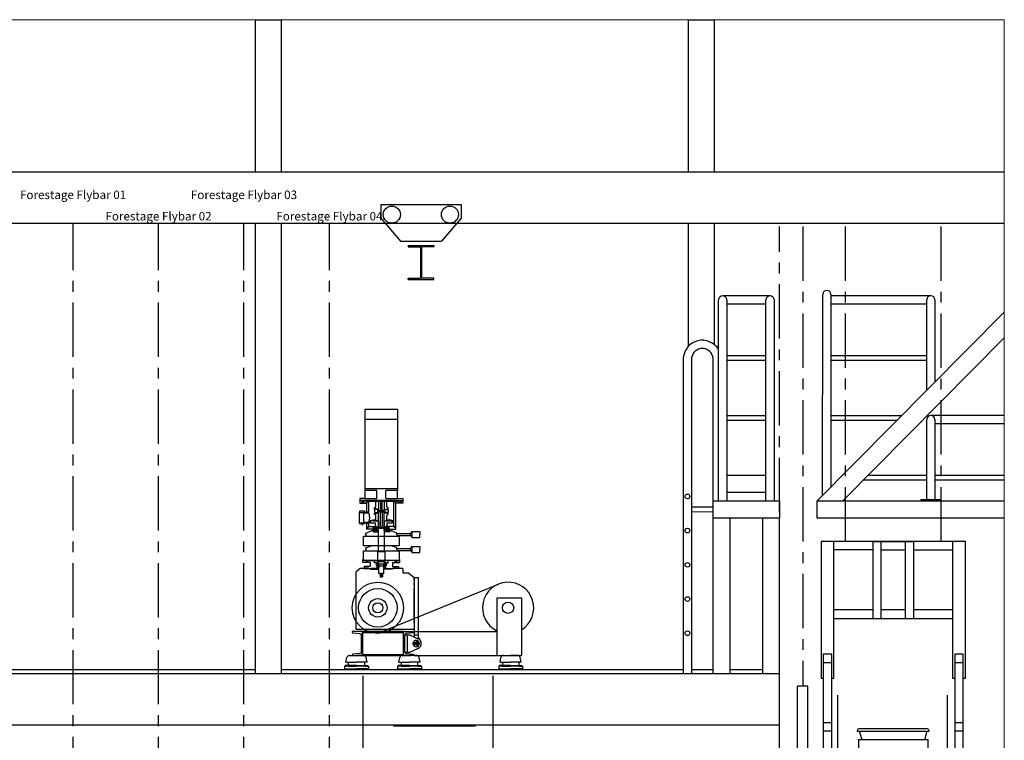
# Model space of a CAD drawing. Units: millimetres. Extents: x 198 to 7874, y 24 to 4710.
# Drawn here: x 3316 to 3893, y 3283 to 3705 of the extents above; entities that cross this region are included whole.
import ezdxf
from ezdxf.enums import TextEntityAlignment as Align

# ---------------------------------------------------------------- set-up
doc = ezdxf.new("R2010")
doc.units = ezdxf.units.MM
doc.linetypes.add('CENTER', pattern=[50.8, 31.75, -6.35, 6.35, -6.35])
for name, color, linetype in [('GrandTheatre_Adjustable Steel Beams', 6, 'Continuous'), ('GrandTheatre_Fly Bar Wire Rope', 4, 'CENTER'), ('GrandTheatre_Fly Bars', 30, 'Continuous'), ('GrandTheatre_Front of House Grid and Catwalk', 7, 'Continuous'), ('GrandTheatre_Front of House Speaker C', 4, 'Continuous'), ('GrandTheatre_Lighting Bridge', 6, 'Continuous'), ('GrandTheatre_Teaser (Hard Structure)', 1, 'Continuous')]:
    doc.layers.add(name, color=color, linetype=linetype)
doc.layers.add('GrandTheatre_Building Structure', color=252, linetype='Continuous', lineweight=5)
doc.styles.get("Standard").update_dxf_attribs({"font": 'arial.ttf'})

# ---------------------------------------------------------------- blocks, each defined once
blk = doc.blocks.new('GT大劇院側剖建築底圖')
at = {"layer": 'GrandTheatre_Building Structure'}
for p, q in [((0, 1880), (-3219.9, 1880)), ((0, 1300), (0, 1880))]:
    blk.add_line(p, q, dxfattribs=at)
blk = doc.blocks.new('GT大劇院_前區工作廊道')
at = {"layer": 'GrandTheatre_Front of House Grid and Catwalk'}
for p, q in [((-438.3, 1791, 0), (-438.3, 1880, 0)), ((-438.3, 1880), (-423.3, 1880)), ((-423.3, 1880, 0), (-423.3, 1791, 0)), ((-184.87, 1791, 0), (-184.87, 1880, 0)), ((-184.87, 1880), (-169.87, 1880)), ((-169.87, 1880, 0), (-169.87, 1791, 0)), ((-903.23, 1791, 0), (0, 1791, 0)), ((-903.23, 1761, 0), (0, 1761, 0)), ((-438.3, 1497.5, 0), (-438.3, 1761, 0)), ((-423.3, 1761, 0), (-423.3, 1497.5, 0)), ((-184.87, 1688.99, 0), (-184.87, 1761, 0)), ((-169.87, 1761, 0), (-169.87, 1690.13, 0)), ((-137.11, 1718.5), (-164.84, 1718.5)), ((-106.46, 1601.56), (-106.28, 1719.27)), ((-101.45, 1719.27), (-101.63, 1606.43)), ((-43, 1718.5, 0), (-101.45, 1718.5, 0)), ((-167.26, 1598.5), (-167.26, 1716.09)), ((-162.43, 1716.09), (-162.43, 1598.5)), ((-139.53, 1713.67), (-162.43, 1713.67)), ((-139.53, 1598.5), (-139.53, 1716.09)), ((-134.7, 1716.09), (-134.7, 1598.5)), ((-45.41, 1713.67, 0), (-101.46, 1713.67, 0)), ((-45.41, 1663.11, 0), (-45.41, 1716.09, 0)), ((-40.58, 1716.09, 0), (-40.58, 1667.98, 0)), ((-109.5, 1598.5), (0, 1708.89)), ((0, 1693.88), (-94.5, 1598.5)), ((-162.43, 1683.5), (-139.53, 1683.5)), ((-101.51, 1683.5, 0), (-45.41, 1683.5, 0)), ((-187.87, 1682.22), (-187.87, 1497.5)), ((-183.04, 1682.22), (-183.04, 1497.5)), ((-170.46, 1497.5), (-170.46, 1682.22)), ((-162.43, 1680.78), (-139.53, 1680.78)), ((-101.51, 1680.78, 0), (-45.41, 1680.78, 0)), ((-162.43, 1648.5), (-139.53, 1648.5)), ((-101.56, 1648.5, 0), (-59.9, 1648.5)), ((0, 1648.5), (-43, 1648.5, 0)), ((-162.43, 1645.78), (-139.53, 1645.78)), ((-101.57, 1645.78, 0), (-62.6, 1645.78)), ((-45.41, 1599.3), (-45.41, 1646.09)), ((-40.58, 1646.09), (-40.58, 1599.3)), ((0, 1643.67, 0), (-40.58, 1643.67, 0)), ((-162.43, 1613.5), (-139.53, 1613.5)), ((-82.33, 1610.78), (-45.41, 1610.78)), ((-79.64, 1613.5), (-45.41, 1613.5)), ((-40.58, 1613.5), (0, 1613.5)), ((-40.58, 1610.78), (0, 1610.78)), ((-139.53, 1603.5), (-162.43, 1603.5)), ((-170.46, 1598.5), (-131.5, 1598.5)), ((-131.5, 1598.5), (-131.5, 1588.5)), ((-109.5, 1588.5), (-109.5, 1598.5)), ((-109.5, 1598.5), (0, 1598.5)), ((-48.61, 1598.5), (-48.61, 1599.3)), ((-48.61, 1599.3), (-37.38, 1599.3)), ((-37.38, 1599.3), (-37.38, 1598.5)), ((-183.04, 1595), (-170.46, 1595)), ((-170.46, 1592), (-183.04, 1592.06)), ((-131.5, 1588.5), (-170.46, 1588.5)), ((-160.46, 1497.5), (-160.46, 1588.5)), ((-141.5, 1588.5), (-141.5, 1497.5)), ((-131.5, 1467.5, 0), (-131.5, 1588.5)), ((0, 1588.5), (-109.5, 1588.5)), ((-676.73, 1500, 0), (-438.3, 1500, 0)), ((-423.3, 1500, 0), (-187.87, 1500, 0)), ((-183.04, 1500, 0), (-170.46, 1500, 0)), ((-160.46, 1500, 0), (-141.5, 1500, 0)), ((-900.73, 1497.5, 0), (-131.5, 1497.5)), ((-900.73, 1467.5, 0), (-131.5, 1467.5)), ((-357.41, 1467), (-309.41, 1467))]:
    blk.add_line(p, q, dxfattribs=at)
for centre in [(-185.46, 1601.14), (-185.46, 1581.14), (-185.46, 1561.14), (-185.46, 1541.14), (-185.46, 1521.14)]:
    blk.add_circle(centre, 1.36, dxfattribs=at)
for centre, radius, start, end in [((-164.84, 1716.09), 2.41, 0, 180), ((-137.11, 1716.09), 2.41, 0, 180), ((-103.86, 1719.27), 2.41, 0, 180), ((-43, 1716.09, 0), 2.42, 0, 180), ((-176.75, 1681.34), 11.16, 31.69724, 175.51464), ((-176.75, 1681.34), 6.35, 7.89413, 172.10587), ((-43, 1646.09), 2.41, 0, 180)]:
    blk.add_arc(centre, radius, start, end, dxfattribs=at)
blk = doc.blocks.new('GT大劇院_鏡框片1')
at = {"layer": 'GrandTheatre_Fly Bar Wire Rope'}
blk.add_line((-118, 1759, 0), (-118, 1490.25), dxfattribs=at)
at = {"layer": 'GrandTheatre_Teaser (Hard Structure)'}
for p, q in [((-115, 1490.25), (-121, 1490.25)), ((-121, 1410.25), (-121, 1490.25)), ((-115, 1410.25), (-115, 1490.25))]:
    blk.add_line(p, q, dxfattribs=at)
blk = doc.blocks.new('GT大劇院_燈橋(側剖)')
at = {"layer": 'GrandTheatre_Fly Bar Wire Rope'}
for p, q in [((-93, 1574.81), (-93, 1759)), ((-37, 1574.81), (-37, 1759))]:
    blk.add_line(p, q, dxfattribs=at)
at = {"layer": 'GrandTheatre_Lighting Bridge'}
for p, q in [((-99.75, 1574.81), (-107.25, 1574.81)), ((-107.25, 1574.81), (-107.25, 1494.83)), ((-99.75, 1494.83), (-99.75, 1574.81)), ((-30.25, 1574.81), (-99.75, 1574.81)), ((-76.98, 1574.81), (-76.98, 1529.81)), ((-76.98, 1574.81), (-53.02, 1574.81)), ((-71.98, 1529.81), (-71.98, 1574.81)), ((-58.02, 1574.81), (-58.02, 1529.81)), ((-53.02, 1529.81), (-53.02, 1574.81)), ((-22.75, 1574.81), (-30.25, 1574.81)), ((-30.25, 1574.81), (-30.25, 1494.83)), ((-22.75, 1494.83), (-22.75, 1574.81)), ((-76.98, 1569.81), (-99.75, 1569.81)), ((-71.98, 1569.81), (-58.02, 1569.81)), ((-53.02, 1569.81), (-30.25, 1569.81)), ((-76.98, 1534.81), (-99.75, 1534.81)), ((-58.02, 1534.81), (-71.98, 1534.81)), ((-30.25, 1534.81), (-53.02, 1534.81)), ((-99.75, 1529.81), (-30.25, 1529.81)), ((-101, 1508.79), (-106, 1508.79)), ((-106, 1508.79), (-106, 1065.99)), ((-101, 1426.31), (-101, 1508.79)), ((-24, 1508.79), (-29, 1508.79)), ((-29, 1508.79), (-29, 1426.31)), ((-24, 1089.81), (-24, 1508.79)), ((-101, 1503.79), (-106, 1503.79)), ((-24, 1503.79), (-29, 1503.79)), ((-107.25, 1494.83), (-106, 1494.83)), ((-101, 1494.83), (-99.75, 1494.83)), ((-30.25, 1494.83), (-29, 1494.83)), ((-24, 1494.83), (-22.75, 1494.83)), ((-97.35, 1445.9), (-97.35, 1484.97)), ((-33.29, 1445.9), (-33.29, 1484.97)), ((-106, 1468.81), (-101, 1468.81)), ((-101, 1463.81), (-106, 1463.81)), ((-86.03, 1463.84), (-85.33, 1465.33)), ((-86.03, 1463.84), (-85.33, 1465.33)), ((-85.94, 1463.8), (-86.03, 1463.84)), ((-85.94, 1463.8), (-86.03, 1463.84)), ((-85.85, 1463.76), (-85.94, 1463.8)), ((-85.85, 1463.76), (-85.94, 1463.8)), ((-85.85, 1463.76), (-44.15, 1463.76)), ((-85.33, 1465.33), (-85.3, 1465.38)), ((-85.33, 1465.33), (-85.33, 1465.33)), ((-85.33, 1465.33), (-85.33, 1465.33)), ((-85.33, 1465.33), (-85.33, 1465.33)), ((-85.3, 1465.38), (-85.29, 1465.39)), ((-85.29, 1465.39), (-85.27, 1465.42)), ((-85.29, 1465.39), (-85.28, 1465.4)), ((-85.28, 1465.4), (-85.27, 1465.42)), ((-85.27, 1465.42), (-85.24, 1465.44)), ((-85.24, 1465.44), (-85.22, 1465.45)), ((-85.22, 1465.45), (-85.19, 1465.46)), ((-85.22, 1465.45), (-85.2, 1465.46)), ((-85.2, 1465.46), (-85.19, 1465.46)), ((-85.19, 1465.46), (-85.17, 1465.47)), ((-85.17, 1465.47), (-85.11, 1465.48)), ((-85.11, 1465.48), (-44.89, 1465.48)), ((-85.11, 1465.48), (-85.11, 1465.48)), ((-83.46, 1459.26), (-84.66, 1463.76)), ((-83.46, 1459.26), (-84.66, 1463.76)), ((-45.34, 1463.76), (-46.54, 1459.26)), ((-45.34, 1463.76), (-46.54, 1459.26)), ((-44.89, 1465.48), (-44.89, 1465.48)), ((-44.89, 1465.48), (-44.83, 1465.47)), ((-44.83, 1465.47), (-44.81, 1465.46)), ((-44.81, 1465.46), (-44.8, 1465.46)), ((-44.81, 1465.46), (-44.78, 1465.45)), ((-44.8, 1465.46), (-44.78, 1465.45)), ((-44.78, 1465.45), (-44.76, 1465.44)), ((-44.76, 1465.44), (-44.73, 1465.42)), ((-44.73, 1465.42), (-44.72, 1465.4)), ((-44.73, 1465.42), (-44.71, 1465.39)), ((-44.72, 1465.4), (-44.71, 1465.39)), ((-44.71, 1465.39), (-44.7, 1465.38)), ((-44.7, 1465.38), (-44.67, 1465.33)), ((-44.67, 1465.33), (-44.67, 1465.33)), ((-44.67, 1465.33), (-44.67, 1465.33)), ((-44.67, 1465.33), (-43.97, 1463.84)), ((-44.67, 1465.33), (-43.97, 1463.84)), ((-44.67, 1465.33), (-44.67, 1465.33)), ((-44.06, 1463.8), (-44.15, 1463.76)), ((-44.06, 1463.8), (-44.15, 1463.76)), ((-43.97, 1463.84), (-44.06, 1463.8)), ((-43.97, 1463.84), (-44.06, 1463.8)), ((-29, 1468.81), (-24, 1468.81)), ((-24, 1463.81), (-29, 1463.81)), ((-44.58, 1458.81), (-85.43, 1458.81)), ((-85.43, 1458.81), (-85.43, 1434.96)), ((-85.25, 1459.01), (-44.75, 1459.01)), ((-85.25, 1458.81), (-85.25, 1459.01)), ((-85.25, 1458.81), (-85.25, 1459.01)), ((-83.62, 1459.02), (-83.65, 1459.01)), ((-83.59, 1459.02), (-83.65, 1459.01)), ((-83.59, 1459.02), (-83.62, 1459.02)), ((-83.56, 1459.03), (-83.59, 1459.02)), ((-83.53, 1459.06), (-83.56, 1459.03)), ((-83.55, 1459.04), (-83.56, 1459.03)), ((-83.53, 1459.06), (-83.55, 1459.04)), ((-83.5, 1459.08), (-83.53, 1459.06)), ((-83.48, 1459.12), (-83.5, 1459.08)), ((-83.48, 1459.12), (-83.5, 1459.08)), ((-83.5, 1459.08), (-83.5, 1459.08)), ((-83.46, 1459.14), (-83.48, 1459.12)), ((-83.46, 1459.26), (-83.45, 1459.21)), ((-83.46, 1459.26), (-83.46, 1459.26)), ((-83.46, 1459.26), (-83.45, 1459.21)), ((-83.45, 1459.21), (-83.46, 1459.14)), ((-83.45, 1459.21), (-83.46, 1459.14)), ((-83.46, 1459.14), (-83.46, 1459.14)), ((-46.55, 1459.21), (-46.54, 1459.26)), ((-46.55, 1459.21), (-46.54, 1459.26)), ((-46.54, 1459.14), (-46.55, 1459.21)), ((-46.54, 1459.14), (-46.55, 1459.21)), ((-46.54, 1459.26), (-46.54, 1459.26)), ((-46.54, 1459.14), (-46.54, 1459.14)), ((-46.52, 1459.12), (-46.54, 1459.14)), ((-46.5, 1459.08), (-46.52, 1459.12)), ((-46.5, 1459.08), (-46.52, 1459.12)), ((-46.5, 1459.08), (-46.5, 1459.08)), ((-46.47, 1459.06), (-46.5, 1459.08)), ((-46.44, 1459.03), (-46.47, 1459.06)), ((-46.45, 1459.04), (-46.47, 1459.06)), ((-46.44, 1459.03), (-46.45, 1459.04)), ((-46.41, 1459.02), (-46.44, 1459.03)), ((-46.35, 1459.01), (-46.41, 1459.02)), ((-46.38, 1459.02), (-46.41, 1459.02)), ((-46.35, 1459.01), (-46.38, 1459.02)), ((-44.75, 1459.01), (-44.75, 1458.81)), ((-44.75, 1459.01), (-44.75, 1458.81)), ((-44.58, 1434.96), (-44.58, 1458.81))]:
    blk.add_line(p, q, dxfattribs=at)
blk = doc.blocks.new('GT大劇院_前區移動鋼梁(側剖)')
at = {"layer": 'GrandTheatre_Adjustable Steel Beams'}
for p, q in [((-6.5, 11), (40.5, 11)), ((-6.5, 11), (-6.5, 3)), ((40.5, 11), (40.5, 3)), ((-6.5, 3), (5, -10.5)), ((40.5, 3), (29, -10.5)), ((5, -10.5), (29, -10.5)), ((9.5, -13, 0), (24.5, -13, 0)), ((9.5, -13, 0), (9.5, -13.9, 0)), ((9.5, -13.9, 0), (16.7, -13.9, 0)), ((16.7, -13.9, 0), (16.7, -32.1, 0)), ((17.3, -13.9, 0), (17.3, -32.1, 0)), ((24.5, -13.9, 0), (17.3, -13.9, 0)), ((24.5, -13, 0), (24.5, -13.9, 0)), ((9.5, -33, 0), (9.5, -32.1, 0)), ((9.5, -32.1, 0), (16.7, -32.1, 0)), ((9.5, -33, 0), (24.5, -33, 0)), ((24.5, -32.1, 0), (17.3, -32.1, 0)), ((24.5, -33, 0), (24.5, -32.1, 0))]:
    blk.add_line(p, q, dxfattribs=at)
for centre in [(0, 5), (34, 5)]:
    blk.add_circle(centre, 5, dxfattribs=at)
blk = doc.blocks.new('*X28')
at = {"color": 0}
for p, q in [((432, 544.9), (430.5, 546.4)), ((432, 543.4), (430.5, 544.9)), ((431.3, 542.5), (430.5, 543.3))]:
    blk.add_line(p, q, dxfattribs=at)
blk = doc.blocks.new('GT大劇院_陣列 C(側剖)')
at = {"layer": 'GrandTheatre_Front of House Speaker C'}
for p, q in [((-40.82, 449.65), (-40.82, 497.35)), ((-40.82, 497.35), (-21.82, 497.35)), ((-21.82, 497.35), (-21.82, 449.65)), ((-40.82, 491.35), (-21.82, 491.35)), ((-40.82, 450.85), (-21.82, 450.85)), ((-33.92, 449.65), (-40.82, 449.65)), ((-40.81, 445.11), (-40.81, 449.61)), ((-33.9, 445.11), (-33.9, 449.61)), ((-21.82, 449.65), (-28.72, 449.65)), ((-28.71, 445.11), (-28.71, 449.61)), ((-21.81, 445.11), (-21.81, 449.61)), ((-43.81, 445.11), (-43.81, 443.81)), ((-40.81, 445.11), (-43.81, 445.11)), ((-43.81, 443.81), (-43.81, 442.21)), ((-40.31, 443.81), (-43.81, 443.81)), ((-42.66, 443.81), (-42.66, 442.21)), ((-41.46, 442.21), (-41.46, 443.81)), ((-40.81, 445.11), (-33.9, 445.11)), ((-21.81, 443.81), (-40.81, 443.81)), ((-40.31, 443.81), (-40.31, 443.41)), ((-40.31, 443.41), (-40.31, 443.81)), ((-28.71, 445.11), (-21.81, 445.11)), ((-22.31, 443.41), (-22.31, 443.81)), ((-22.31, 443.41), (-22.31, 443.81)), ((-22.31, 443.81), (-18.81, 443.81)), ((-21.81, 445.11), (-18.81, 445.11)), ((-21.16, 442.21), (-21.16, 443.81)), ((-19.96, 443.81), (-19.96, 442.21)), ((-18.81, 445.11), (-18.81, 443.81)), ((-18.81, 443.81), (-18.81, 442.21)), ((-43.81, 442.21), (-39.81, 442.21)), ((-40.31, 443.41), (-22.31, 443.41)), ((-40.31, 443.41), (-40.31, 443.21)), ((-40.31, 443.21), (-39.56, 443.21)), ((-39.81, 437.11), (-39.81, 442.21)), ((-39.81, 442.21), (-39.56, 442.21)), ((-39.81, 438.01), (-39.81, 442.21)), ((-39.56, 443.21), (-38.56, 443.21)), ((-39.56, 442.21), (-39.56, 443.21)), ((-38.56, 437.11), (-38.56, 443.21)), ((-35.31, 439.66), (-35.11, 439.66)), ((-35.31, 438.86), (-35.31, 439.66)), ((-32.91, 438.86), (-35.31, 438.86)), ((-35.31, 438.56), (-35.31, 436.76)), ((-33.31, 438.56), (-35.31, 438.56)), ((-34.61, 443.36), (-32.91, 443.36)), ((-34.61, 440.16), (-34.61, 443.36)), ((-33.31, 436.76), (-33.31, 438.56)), ((-32.91, 443.41), (-32.91, 438.06)), ((-32.91, 438.06), (-31.31, 438.06)), ((-32.91, 438.06), (-32.61, 437.76)), ((-29.71, 438.06), (-31.31, 438.06)), ((-29.71, 438.06), (-30.01, 437.76)), ((-29.71, 443.41), (-29.71, 438.06)), ((-28.01, 443.36), (-29.71, 443.36)), ((-29.71, 438.86), (-27.31, 438.86)), ((-29.31, 438.56), (-27.31, 438.56)), ((-29.31, 436.76), (-29.31, 438.56)), ((-28.01, 440.16), (-28.01, 443.36)), ((-27.31, 439.66), (-27.51, 439.66)), ((-27.31, 438.86), (-27.31, 439.66)), ((-27.31, 438.56), (-27.31, 436.76)), ((-24.06, 428.56), (-24.06, 443.21)), ((-23.06, 443.21), (-24.06, 443.21)), ((-23.06, 442.21), (-23.06, 443.21)), ((-22.31, 443.21), (-23.06, 443.21)), ((-22.81, 442.21), (-23.06, 442.21)), ((-22.81, 427.06), (-22.81, 442.21)), ((-18.81, 442.21), (-22.81, 442.21)), ((-22.31, 443.41), (-22.31, 443.21)), ((-44.01, 437.61), (-44.01, 436.86)), ((-43.81, 437.61), (-44.01, 437.61)), ((-44.01, 430.86), (-44.01, 436.86)), ((-44.01, 436.86), (-41.61, 436.86)), ((-41.11, 437.61), (-43.81, 437.61)), ((-41.61, 436.86), (-41.61, 436.61)), ((-41.61, 431.11), (-41.61, 436.61)), ((-41.61, 436.61), (-39.41, 436.61)), ((-41.11, 437.11), (-41.11, 437.61)), ((-38.56, 437.11), (-41.11, 437.11)), ((-39.81, 437.11), (-38.56, 437.11)), ((-39.41, 436.61), (-38.56, 436.61)), ((-38.56, 436.61), (-38.56, 437.11)), ((-38.15, 431.89), (-36.13, 432.47)), ((-36.06, 432.27), (-38.06, 431.61)), ((-36.13, 432.47), (-34.61, 432.47)), ((-36.13, 432.47), (-36, 432.07)), ((-35.31, 436.76), (-33.31, 436.76)), ((-35.31, 436.46), (-32.91, 436.46)), ((-35.31, 435.66), (-35.31, 436.46)), ((-35.11, 435.66), (-35.31, 435.66)), ((-34.61, 431.96), (-34.61, 435.16)), ((-32.91, 437.26), (-32.61, 437.56)), ((-32.91, 437.26), (-29.71, 437.26)), ((-32.91, 428.26), (-32.91, 437.26)), ((-32.61, 437.76), (-31.31, 437.76)), ((-32.61, 437.56), (-31.31, 437.56)), ((-30.01, 437.76), (-31.31, 437.76)), ((-30.01, 437.56), (-31.31, 437.56)), ((-29.71, 437.26), (-30.01, 437.56)), ((-29.71, 428.26), (-29.71, 437.26)), ((-27.31, 436.46), (-29.71, 436.46)), ((-27.31, 436.76), (-29.31, 436.76)), ((-28.01, 431.96), (-28.01, 435.16)), ((-28.01, 432.47), (-26.48, 432.47)), ((-27.51, 435.66), (-27.31, 435.66)), ((-27.31, 435.66), (-27.31, 436.46)), ((-26.48, 432.47), (-26.61, 432.07)), ((-26.55, 432.27), (-24.56, 431.61)), ((-24.46, 431.89), (-26.48, 432.47)), ((-44.01, 430.86), (-44.01, 430.11)), ((-44.01, 430.86), (-41.61, 430.86)), ((-43.81, 430.11), (-44.01, 430.11)), ((-42.91, 430.11), (-43.81, 430.11)), ((-42.91, 430.11), (-42.91, 430.86)), ((-42.91, 430.11), (-42.1, 430.11)), ((-42.51, 431.03), (-42.51, 429.39)), ((-41.11, 430.11), (-42.11, 430.11)), ((-42.1, 430.11), (-42.1, 430.86)), ((-41.61, 431.11), (-39.41, 431.11)), ((-41.61, 430.86), (-41.61, 431.11)), ((-38.56, 430.61), (-41.11, 430.61)), ((-41.11, 430.61), (-41.11, 430.11)), ((-39.81, 430.61), (-38.56, 430.61)), ((-39.81, 427.06), (-39.81, 430.61)), ((-39.81, 428.06), (-39.06, 428.06)), ((-36.06, 427.06), (-39.81, 427.06)), ((-39.41, 431.11), (-38.56, 431.11)), ((-39.06, 428.56), (-35.36, 428.56)), ((-39.06, 428.06), (-39.06, 428.56)), ((-38.56, 431.11), (-38.56, 430.61)), ((-38.56, 428.56), (-38.56, 430.61)), ((-38.15, 431.89), (-38.06, 431.61)), ((-38.06, 431.61), (-37.77, 430.76)), ((-36, 432.07), (-37.96, 431.32)), ((-37.77, 430.76), (-34.81, 430.76)), ((-36.06, 426.76), (-36.06, 427.06)), ((-36.06, 426.76), (-36.06, 425.56)), ((-36, 432.07), (-35.96, 431.96)), ((-35.96, 431.96), (-32.91, 431.96)), ((-35.81, 428.15), (-34.91, 428.15)), ((-35.36, 428.76), (-35.36, 425.36)), ((-35.36, 425.36), (-35.36, 428.76)), ((-35.36, 428.56), (-34.41, 428.56)), ((-34.81, 430.76), (-34.81, 428.86)), ((-34.81, 428.86), (-34.06, 428.86)), ((-32.91, 431.96), (-34.61, 431.96)), ((-34.56, 427.86), (-33.06, 427.86)), ((-34.56, 427.66), (-34.56, 427.86)), ((-34.41, 428.56), (-34.06, 428.56)), ((-34.41, 427.86), (-34.41, 428.56)), ((-34.41, 427.66), (-33.06, 427.66)), ((-34.41, 426.26), (-34.41, 427.66)), ((-34.06, 428.86), (-34.06, 428.26)), ((-34.06, 428.26), (-28.56, 428.26)), ((-34.01, 427.66), (-28.61, 427.66)), ((-33.51, 427.66), (-33.96, 427.66)), ((-33.16, 427.66), (-33.06, 427.66)), ((-33.06, 427.81), (-33.06, 428.26)), ((-33.06, 427.81), (-29.56, 427.81)), ((-33.06, 427.66), (-33.06, 426.26)), ((-32.96, 427.66), (-32.96, 427.81)), ((-32.96, 427.66), (-29.66, 427.66)), ((-32.91, 431.96), (-32.91, 428.26)), ((-29.71, 431.96), (-26.65, 431.96)), ((-29.71, 431.96), (-29.71, 428.26)), ((-29.71, 431.96), (-28.01, 431.96)), ((-29.66, 427.66), (-29.66, 427.81)), ((-29.56, 427.81), (-29.56, 428.26)), ((-28.06, 427.86), (-29.56, 427.86)), ((-29.46, 427.66), (-29.56, 427.66)), ((-29.56, 427.66), (-29.56, 413.96)), ((-29.11, 427.66), (-28.66, 427.66)), ((-28.56, 428.26), (-28.56, 428.86)), ((-27.81, 428.86), (-28.56, 428.86)), ((-28.56, 428.56), (-28.21, 428.56)), ((-28.21, 427.86), (-28.21, 428.56)), ((-27.26, 428.56), (-28.21, 428.56)), ((-28.06, 427.86), (-28.06, 427.64)), ((-27.81, 428.86), (-27.81, 430.76)), ((-27.81, 430.76), (-24.84, 430.76)), ((-27.71, 428.15), (-26.81, 428.15)), ((-27.26, 428.76), (-27.26, 425.36)), ((-27.26, 425.36), (-27.26, 428.76)), ((-23.56, 428.56), (-27.26, 428.56)), ((-26.65, 431.96), (-26.61, 432.07)), ((-26.62, 432.05), (-26.6, 432.07)), ((-26.61, 432.07), (-24.65, 431.32)), ((-26.56, 426.76), (-26.56, 427.06)), ((-26.56, 427.06), (-22.81, 427.06)), ((-26.56, 426.76), (-26.56, 425.56)), ((-24.84, 430.76), (-24.56, 431.61)), ((-24.56, 431.61), (-24.46, 431.89)), ((-23.56, 428.06), (-23.56, 428.56)), ((-22.81, 428.06), (-23.56, 428.06)), ((-41.71, 422.91), (-20.91, 422.91)), ((-41.71, 417.41), (-41.71, 422.91)), ((-40.3, 424.69), (-37.3, 426.01)), ((-40.3, 424.17), (-40.3, 424.69)), ((-40.3, 424.17), (-40.3, 422.91)), ((-36.06, 426.01), (-37.3, 426.01)), ((-36.06, 425.76), (-36.06, 425.56)), ((-34.96, 425.56), (-36.06, 425.56)), ((-36.06, 425.56), (-33.06, 425.56)), ((-33.06, 425.56), (-34.96, 425.56)), ((-33.06, 426.26), (-34.41, 426.26)), ((-34.01, 426.26), (-34.01, 425.56)), ((-33.51, 426.26), (-33.96, 426.26)), ((-33.06, 426.26), (-33.16, 426.26)), ((-33.06, 426.26), (-33.06, 413.96)), ((-29.56, 426.26), (-29.46, 426.26)), ((-26.56, 425.56), (-29.56, 425.56)), ((-26.56, 425.56), (-29.56, 425.56)), ((-29.11, 426.26), (-28.66, 426.26)), ((-28.61, 426.26), (-28.61, 425.56)), ((-26.81, 425.56), (-26.56, 425.56)), ((-26.56, 426.01), (-25.31, 426.01)), ((-26.56, 425.56), (-26.56, 425.76)), ((-22.31, 424.69), (-25.31, 426.01)), ((-22.31, 424.17), (-22.31, 424.69)), ((-22.31, 424.48), (-14.28, 424.48)), ((-22.31, 424.17), (-22.31, 422.91)), ((-22.31, 423.44), (-14.28, 423.44)), ((-20.91, 422.91), (-20.91, 417.41)), ((-14.28, 424.48), (-13.2, 425.7)), ((-14.28, 423.44), (-14.28, 424.48)), ((-14.28, 423.44), (-13.2, 422.21)), ((-13.2, 425.7), (-8.81, 425.7)), ((-13.2, 422.21), (-13.2, 425.7)), ((-13.2, 422.21), (-8.81, 422.21)), ((-8.81, 425.7), (-8.81, 423.96)), ((-8.81, 422.21), (-8.81, 423.96)), ((-20.91, 417.41), (-41.71, 417.41)), ((-40.3, 416.09), (-37.3, 417.41)), ((-40.3, 415.57), (-40.3, 416.09)), ((-40.3, 415.57), (-40.3, 414.31)), ((-22.31, 416.09), (-25.31, 417.41)), ((-22.31, 415.57), (-22.31, 416.09)), ((-22.31, 415.68), (-14.28, 415.68)), ((-22.31, 415.57), (-22.31, 414.31)), ((-14.28, 415.68), (-13.2, 416.9)), ((-14.28, 414.64), (-14.28, 415.68)), ((-13.2, 413.41), (-13.2, 416.9)), ((-13.2, 416.9), (-8.81, 416.9)), ((-8.81, 416.9), (-8.81, 415.16)), ((-8.81, 413.41), (-8.81, 415.16)), ((-42.21, 407.61), (-42.21, 409.31)), ((-42.21, 409.31), (-41.71, 409.31)), ((-41.71, 408.81), (-41.71, 414.31)), ((-41.71, 414.31), (-20.91, 414.31)), ((-41.71, 409.31), (-41.71, 408.81)), ((-33.31, 407.96), (-33.31, 413.96)), ((-33.31, 413.96), (-29.31, 413.96)), ((-29.31, 413.96), (-29.31, 407.96)), ((-22.31, 414.64), (-14.28, 414.64)), ((-20.91, 414.31), (-20.91, 408.81)), ((-20.91, 409.31), (-20.91, 408.81)), ((-20.41, 409.31), (-20.91, 409.31)), ((-20.41, 407.61), (-20.41, 409.31)), ((-14.28, 414.64), (-13.2, 413.41)), ((-13.2, 413.41), (-8.81, 413.41)), ((-43.75, 404.11), (-45.95, 402.21)), ((-41.13, 404.11), (-43.75, 404.11)), ((-37.81, 407.61), (-42.21, 407.61)), ((-39.56, 408.81), (-41.71, 408.81)), ((-20.91, 408.81), (-41.71, 408.81)), ((-37.81, 405.31), (-41.31, 405.31)), ((-41.31, 405.31), (-41.31, 404.11)), ((-41.31, 404.11), (-37.81, 404.11)), ((-40.2, 408.81), (-40.2, 407.61)), ((-39.56, 408.81), (-39.47, 408.81)), ((-39.47, 408.81), (-39.36, 408.81)), ((-39.4, 407.61), (-39.4, 408.81)), ((-39.36, 408.81), (-33.31, 408.81)), ((-37.81, 407.61), (-37.81, 405.31)), ((-37.81, 404.11), (-37.81, 403.76)), ((-37.81, 403.76), (-37.31, 403.76)), ((-33.81, 404.06), (-37.31, 404.06)), ((-37.31, 403.76), (-37.31, 404.06)), ((-37.31, 403.76), (-32.81, 403.76)), ((-35.31, 407.46), (-35.31, 408.81)), ((-34.06, 407.46), (-35.31, 407.46)), ((-34.21, 406.86), (-34.21, 407.06)), ((-34.21, 407.06), (-33.06, 407.06)), ((-34.06, 407.06), (-34.06, 407.46)), ((-34.06, 407.46), (-33.06, 407.46)), ((-34.06, 405.56), (-34.06, 406.86)), ((-33.09, 405.56), (-34.06, 405.56)), ((-33.71, 405.06), (-33.81, 405.06)), ((-33.71, 406.86), (-28.91, 406.86)), ((-33.71, 405.56), (-33.71, 405.06)), ((-33.71, 405.06), (-33.71, 405.56)), ((-33.22, 406.86), (-33.64, 406.86)), ((-33.22, 405.56), (-33.64, 405.56)), ((-33.06, 407.96), (-33.31, 407.96)), ((-29.31, 407.96), (-33.06, 407.96)), ((-33.06, 407.96), (-33.06, 406.86)), ((-32.91, 406.86), (-32.81, 406.86)), ((-32.81, 405.56), (-32.91, 405.56)), ((-32.81, 406.86), (-32.81, 405.56)), ((-29.81, 405.41), (-32.81, 405.41)), ((-32.81, 401.16), (-32.81, 405.41)), ((-32.74, 405.56), (-32.74, 405.41)), ((-32.74, 405.56), (-29.88, 405.56)), ((-29.88, 405.56), (-29.88, 405.41)), ((-29.81, 406.86), (-29.81, 405.56)), ((-29.71, 406.86), (-29.81, 406.86)), ((-29.81, 405.56), (-29.71, 405.56)), ((-29.81, 401.16), (-29.81, 405.41)), ((-25.31, 403.76), (-29.81, 403.76)), ((-29.56, 407.96), (-29.56, 406.86)), ((-28.56, 407.46), (-29.56, 407.46)), ((-29.56, 407.06), (-28.41, 407.06)), ((-29.53, 405.56), (-28.56, 405.56)), ((-29.39, 406.86), (-28.97, 406.86)), ((-29.39, 405.56), (-28.97, 405.56)), ((-23.26, 408.81), (-29.31, 408.81)), ((-28.91, 405.56), (-28.91, 405.06)), ((-28.91, 405.06), (-28.91, 405.56)), ((-28.91, 405.06), (-28.81, 405.06)), ((-28.81, 404.06), (-25.31, 404.06)), ((-28.56, 407.46), (-27.31, 407.46)), ((-28.56, 407.06), (-28.56, 407.46)), ((-28.56, 405.56), (-28.56, 406.86)), ((-28.41, 407.06), (-28.41, 406.86)), ((-27.31, 407.46), (-27.31, 408.81)), ((-25.31, 403.76), (-25.31, 404.06)), ((-24.81, 403.76), (-25.31, 403.76)), ((-24.81, 407.61), (-24.81, 405.31)), ((-24.81, 407.61), (-20.41, 407.61)), ((-24.81, 405.31), (-21.31, 405.31)), ((-24.81, 404.11), (-24.81, 403.76)), ((-21.31, 404.11), (-24.81, 404.11)), ((-23.14, 408.81), (-23.26, 408.81)), ((-23.06, 408.81), (-23.26, 408.81)), ((-23.21, 407.61), (-23.21, 408.81)), ((-23.06, 408.81), (-23.14, 408.81)), ((-23.06, 408.81), (-20.91, 408.81)), ((-22.41, 408.81), (-22.41, 407.61)), ((-21.31, 405.31), (-21.31, 404.11)), ((-18.81, 404.11), (-21.31, 404.11)), ((-18.81, 404.06), (-18.81, 404.11)), ((-18.81, 404.06), (-18.81, 401.62)), ((-45.95, 381.06), (-45.95, 402.21)), ((-32.81, 401.16), (-30.36, 401.16)), ((-32.26, 401.16), (-32.16, 401.16)), ((-29.81, 401.16), (-32.26, 401.16)), ((-32.01, 401.01), (-32.01, 399.36)), ((-32.01, 399.36), (-31.98, 399.36)), ((-32.01, 399.26), (-30.61, 399.26)), ((-31.98, 399.26), (-32.01, 399.26)), ((-32.01, 399.21), (-32.01, 399.26)), ((-32.01, 399.21), (-31.91, 399.11)), ((-32.01, 399.21), (-30.61, 399.21)), ((-31.98, 399.36), (-31.98, 399.26)), ((-31.98, 399.36), (-30.64, 399.36)), ((-31.91, 399.11), (-30.71, 399.11)), ((-31.46, 399.66), (-31.46, 400.86)), ((-31.16, 399.66), (-31.16, 400.86)), ((-30.71, 399.11), (-30.61, 399.21)), ((-30.61, 399.36), (-30.64, 399.36)), ((-30.64, 399.36), (-30.64, 399.26)), ((-30.64, 399.26), (-30.61, 399.26)), ((-30.61, 401.01), (-30.61, 399.36)), ((-30.61, 399.21), (-30.61, 399.26)), ((-18.81, 401.62), (-15.36, 401.62)), ((-15.36, 401.62), (-12.15, 398.76)), ((-12.15, 397.06), (-12.15, 398.76)), ((-12.15, 398.76), (-12.15, 397.06)), ((-12.15, 398.76), (-9.65, 398.76)), ((-9.65, 398.76), (-9.65, 375.06)), ((-12.15, 397.06), (-12.15, 395.46)), ((-12.15, 395.46), (-12.15, 365.17)), ((-12.15, 394.56), (-12.15, 395.46)), ((-12.15, 375.06), (-12.15, 392.56)), ((-45.95, 368.66), (-45.95, 381.06)), ((-12.15, 375.06), (-12.15, 373.46)), ((-12.15, 375.06), (-12.15, 364.03)), ((-9.65, 375.06), (-9.65, 363.74)), ((-12.15, 372.56), (-12.15, 373.46)), ((-45.95, 368.66), (-45.95, 368.56)), ((-45.95, 368.56), (-12.15, 368.56)), ((-18.35, 366.48), (-42.35, 366.48)), ((-17.64, 365.17), (-14.65, 365.17)), ((-16.15, 365.17), (-16.15, 355.17)), ((-14.65, 365.17), (-9.84, 362.97)), ((-12.15, 365.17), (-9.65, 365.17)), ((-12.15, 363.85), (-12.15, 364.03)), ((-9.65, 363.74), (-9.14, 363.27)), ((-9.14, 363.27), (-8.99, 362.49)), ((-14.65, 355.17), (-9.84, 357.36)), ((-12, 360.17), (-11.9, 360.17)), ((-11.9, 360.42), (-11.86, 360.42)), ((-11.9, 360.17), (-9.89, 360.17)), ((-11.9, 359.92), (-11.86, 359.92)), ((-11.86, 360.42), (-9.93, 360.42)), ((-11.86, 359.92), (-9.93, 359.92)), ((-10.9, 360.17), (-11.47, 360.17)), ((-11.4, 360.17), (-10.43, 360.17)), ((-10.9, 360.17), (-10.32, 360.17)), ((-10.87, 361.47), (-10.51, 361.38)), ((-10.54, 358.7), (-10.29, 358.92)), ((-9.93, 360.42), (-9.89, 360.42)), ((-9.93, 359.92), (-9.89, 359.92)), ((-9.9, 360.17), (-9.89, 360.17)), ((-52.06, 349.37), (-51.51, 351.98)), ((-50.04, 353.17), (-45.86, 353.17)), ((-46.66, 353.17), (-45.06, 353.17)), ((-41.68, 353.17), (-45.86, 353.17)), ((-42.35, 353.86), (-18.35, 353.86)), ((-39.66, 349.37), (-40.21, 351.98)), ((-21.06, 349.37), (-20.51, 351.98)), ((-19.04, 353.17), (-14.86, 353.17)), ((-17.64, 355.17), (-14.65, 355.17)), ((-15.66, 353.17), (-14.06, 353.17)), ((-10.68, 353.17), (-14.86, 353.17)), ((-8.66, 349.37), (-9.21, 351.98)), ((38.16, 349.37), (38.71, 351.98)), ((40.18, 353.17), (44.36, 353.17)), ((43.56, 353.17), (45.16, 353.17)), ((48.55, 353.17), (44.36, 353.17)), ((50.56, 349.37), (50.01, 351.98)), ((-52.85, 346.87), (-52.85, 345.46)), ((-52.01, 346.87), (-52.85, 346.87)), ((-52.51, 347.27), (-52.51, 346.87)), ((-45.86, 347.27), (-52.51, 347.27)), ((-52.06, 349.37), (-45.86, 349.37)), ((-50.71, 346.87), (-52.01, 346.87)), ((-50.71, 346.87), (-45.86, 346.87)), ((-50.66, 349.37), (-50.66, 347.27)), ((-39.66, 349.37), (-45.86, 349.37)), ((-45.86, 347.27), (-39.21, 347.27)), ((-41.01, 346.87), (-45.86, 346.87)), ((-41.06, 349.37), (-41.06, 347.27)), ((-41.01, 346.87), (-39.21, 346.87)), ((-39.21, 347.27), (-39.21, 346.87)), ((-39.18, 346.87), (-38.85, 346.87)), ((-38.85, 346.87), (-38.85, 345.46)), ((-21.51, 346.87), (-21.85, 346.87)), ((-21.85, 346.87), (-21.85, 345.46)), ((-21.51, 347.27), (-21.51, 346.87)), ((-14.86, 347.27), (-21.51, 347.27)), ((-19.71, 346.87), (-21.51, 346.87)), ((-21.06, 349.37), (-14.86, 349.37)), ((-19.71, 346.87), (-14.86, 346.87)), ((-19.66, 349.37), (-19.66, 347.27)), ((-8.66, 349.37), (-14.86, 349.37)), ((-14.86, 347.27), (-8.21, 347.27)), ((-10.01, 346.87), (-14.86, 346.87)), ((-10.06, 349.37), (-10.06, 347.27)), ((-10.01, 346.87), (-8.21, 346.87)), ((-8.21, 347.27), (-8.21, 346.87)), ((-8.18, 346.87), (-7.85, 346.87)), ((-7.85, 346.87), (-7.85, 345.46)), ((37.71, 346.87), (37.38, 346.87)), ((37.38, 346.87), (37.38, 345.46)), ((37.71, 347.27), (37.71, 346.87)), ((44.36, 347.27), (37.71, 347.27)), ((39.51, 346.87), (37.71, 346.87)), ((38.16, 349.37), (44.36, 349.37)), ((39.51, 346.87), (44.36, 346.87)), ((39.56, 349.37), (39.56, 347.27)), ((50.56, 349.37), (44.36, 349.37)), ((44.36, 347.27), (51.01, 347.27)), ((49.21, 346.87), (44.36, 346.87)), ((49.16, 349.37), (49.16, 347.27)), ((49.21, 346.87), (51.01, 346.87)), ((51.01, 347.27), (51.01, 346.87)), ((51.04, 346.87), (51.38, 346.87)), ((51.38, 346.87), (51.38, 345.46)), ((-52.85, 345.46), (-45.85, 345.46)), ((-38.85, 345.46), (-45.85, 345.46)), ((-41.88, 46.67), (-41.88, 341.28)), ((-21.85, 345.46), (-14.85, 345.46)), ((-7.85, 345.46), (-14.85, 345.46)), ((34.18, 60.08), (34.18, 341.28)), ((37.38, 345.46), (44.38, 345.46)), ((51.38, 345.46), (44.38, 345.46))]:
    blk.add_line(p, q, dxfattribs=at)
for points in [[(-42.56, 443.81), (-42.56, 442.21)], [(-41.55, 443.81), (-41.55, 442.21)], [(-21.06, 443.81), (-21.06, 442.21)], [(-20.05, 443.81), (-20.05, 442.21)], [(-36.22, 428.56), (-35.81, 428.15), (-35.81, 425.56)], [(-35.81, 425.56), (-35.81, 428.15)], [(-34.91, 425.56), (-34.91, 428.15), (-34.5, 428.56)], [(-28.12, 428.56), (-27.71, 428.15), (-27.71, 425.56)], [(-27.71, 425.56), (-27.71, 428.15)], [(-26.81, 425.56), (-26.81, 428.15), (-26.4, 428.56)], [(-40.14, 407.61), (-40.14, 408.81)], [(-40.11, 404.11), (-40.11, 405.31)], [(-39.47, 407.61), (-39.47, 408.81)], [(-39.01, 404.11), (-39.01, 405.31)], [(-32.81, 404.06), (-33.81, 404.06), (-33.81, 405.06), (-32.81, 405.06)], [(-32.81, 404.06), (-33.81, 404.06), (-33.81, 404.06), (-33.81, 405.06), (-33.81, 405.06), (-33.71, 405.06), (-32.81, 405.06), (-33.71, 405.06), (-33.71, 404.16), (-33.16, 404.16), (-32.91, 404.76), (-33.01, 404.96), (-32.81, 404.96), (-32.91, 404.96), (-32.81, 404.76), (-32.99, 404.34), (-32.91, 404.16), (-32.81, 404.11), (-32.81, 404.06)], [(-29.81, 404.06), (-28.81, 404.06), (-28.81, 405.06), (-29.81, 405.06)], [(-29.81, 404.06), (-28.81, 404.06), (-28.81, 404.06), (-28.81, 405.06), (-28.81, 405.06), (-28.91, 405.06), (-29.81, 405.06), (-28.91, 405.06), (-28.91, 404.16), (-29.45, 404.16), (-29.71, 404.76), (-29.61, 404.96), (-29.81, 404.96), (-29.71, 404.96), (-29.81, 404.76), (-29.63, 404.34), (-29.71, 404.16), (-29.81, 404.11), (-29.81, 404.06)], [(-23.61, 404.11), (-23.61, 405.31)], [(-23.14, 407.61), (-23.14, 408.81)], [(-22.51, 404.11), (-22.51, 405.31)], [(-22.47, 407.61), (-22.47, 408.81)], [(36.04, 394.38), (-33.35, 366.06)], [(-12.35, 367.17), (36.25, 367.17)], [(-12.35, 353.17), (50.86, 353.17)]]:
    blk.add_lwpolyline(points, dxfattribs=at)
for points in [[(-31.81, 438.85, 1), (-30.81, 438.85), (-30.81, 442.85, 1), (-31.81, 442.85), (-31.81, 438.85)], [(-31.81, 436.47, -1), (-30.81, 436.47), (-30.81, 428.97, -1), (-31.81, 428.97), (-31.81, 436.47)], [(-34.41, 427.56), (-34.41, 426.36, 0.414214), (-34.31, 426.26), (-33.96, 426.26), (-33.96, 426.47, -0.641689), (-33.96, 427.45), (-33.96, 427.66), (-34.31, 427.66, 0.414214), (-34.41, 427.56, 0.414214)], [(-33.06, 426.36), (-33.06, 427.56, 0.414214), (-33.16, 427.66), (-33.51, 427.66), (-33.51, 427.45, -0.641689), (-33.51, 426.47), (-33.51, 426.26), (-33.16, 426.26, 0.414214), (-33.06, 426.36, 0.414214)], [(-29.56, 426.36), (-29.56, 427.56, -0.414214), (-29.46, 427.66), (-29.11, 427.66), (-29.11, 427.45, 0.641689), (-29.11, 426.47), (-29.11, 426.26), (-29.46, 426.26, -0.414214), (-29.56, 426.36, -0.414214)], [(-28.21, 427.56), (-28.21, 426.36, -0.414214), (-28.31, 426.26), (-28.66, 426.26), (-28.66, 426.47, 0.641689), (-28.66, 427.45), (-28.66, 427.66), (-28.31, 427.66, -0.414214), (-28.21, 427.56, -0.414214)], [(-34.06, 406.76), (-34.06, 405.66, 0.414214), (-33.96, 405.56), (-33.64, 405.56), (-33.64, 405.75, -0.641689), (-33.64, 406.66), (-33.64, 406.86), (-33.96, 406.86, 0.414214), (-34.06, 406.76, 0.414214)], [(-32.81, 405.66), (-32.81, 406.76, 0.414214), (-32.91, 406.86), (-33.22, 406.86), (-33.22, 406.66, -0.641689), (-33.22, 405.75), (-33.22, 405.56), (-32.91, 405.56, 0.414214), (-32.81, 405.66, 0.414214)], [(-29.81, 405.66), (-29.81, 406.76, -0.414214), (-29.71, 406.86), (-29.39, 406.86), (-29.39, 406.66, 0.641689), (-29.39, 405.75), (-29.39, 405.56), (-29.71, 405.56, -0.414214), (-29.81, 405.66, -0.414214)], [(-28.56, 406.76), (-28.56, 405.66, -0.414214), (-28.66, 405.56), (-28.97, 405.56), (-28.97, 405.75, 0.641689), (-28.97, 406.66), (-28.97, 406.86), (-28.66, 406.86, -0.414214), (-28.56, 406.76, -0.414214)]]:
    blk.add_lwpolyline(points, format="xyb", dxfattribs=at)
for points in [[(-34.01, 427.86), (-34.56, 427.86), (-34.56, 427.66), (-34.01, 427.66)], [(-32.96, 427.81), (-33.35, 427.81), (-33.35, 427.66), (-32.96, 427.66)], [(-29.66, 427.81), (-29.27, 427.81), (-29.27, 427.66), (-29.66, 427.66)], [(-28.61, 427.86), (-28.06, 427.86), (-28.06, 427.66), (-28.61, 427.66)], [(-33.71, 407.06), (-34.21, 407.06), (-34.21, 406.86), (-33.71, 406.86)], [(-32.74, 405.41), (-33.09, 405.41), (-33.09, 405.56), (-32.74, 405.56)], [(-29.88, 405.41), (-29.53, 405.41), (-29.53, 405.56), (-29.88, 405.56)], [(-28.91, 407.06), (-28.41, 407.06), (-28.41, 406.86), (-28.91, 406.86)], [(-42.35, 353.17), (-18.35, 353.17), (-18.35, 367.17), (-42.35, 367.17)]]:
    blk.add_lwpolyline(points, close=True, dxfattribs=at)
at = {"layer": 'GrandTheatre_Front of House Speaker C', "elevation": 0}
blk.add_lwpolyline([(50.86, 353.17), (50.86, 386.68), (36.25, 386.68), (36.25, 353.17)], dxfattribs=at)
at = {"layer": 'GrandTheatre_Front of House Speaker C'}
for points in [[(-42.35, 353.17), (-42.35, 367.17), (-48.35, 367.17), (-48.35, 366.87, 0.391021), (-47.89, 366.37), (-43.97, 366.06, -0.391021), (-43.05, 365.06), (-43.05, 355.27, -0.391021), (-43.97, 354.28), (-47.89, 353.96, 0.391021), (-48.35, 353.47), (-48.35, 353.17)], [(-18.35, 353.17), (-18.35, 367.17), (-12.35, 367.17), (-12.35, 366.87, -0.391021), (-12.81, 366.37), (-16.72, 366.06, 0.391021), (-17.65, 365.06), (-17.65, 355.27, 0.391021), (-16.72, 354.28), (-12.81, 353.96, -0.391021), (-12.35, 353.47), (-12.35, 353.17)]]:
    blk.add_lwpolyline(points, format="xyb", close=True, dxfattribs=at)
for centre, radius in [((-33.35, 381.06), 15), ((-33.35, 381.06), 11.27), ((-33.35, 381.06), 5.39), ((-33.35, 381.06), 3), ((42.92, 381.06), 3.28), ((-10.9, 360.17), 1)]:
    blk.add_circle(centre, radius, dxfattribs=at)
for centre, radius, start, end in [((-35.11, 440.16), 0.5, 270, 0), ((-27.51, 440.16), 0.5, 180, 270), ((-46.51, 433.86), 8.41, 340.92174, 19.07826), ((-35.11, 435.16), 0.5, 0, 90), ((-27.51, 435.16), 0.5, 90, 180), ((-33.73, 426.96), 0.54, 65.37568, 114.62432), ((-33.73, 426.96), 0.54, 245.37568, 294.62432), ((-28.88, 426.96), 0.54, 65.37568, 114.62432), ((-28.88, 426.96), 0.54, 245.37568, 294.62432), ((-33.43, 406.21), 0.5, 65.37568, 114.62432), ((-33.43, 406.21), 0.5, 245.37568, 294.62432), ((-29.18, 406.21), 0.5, 65.37568, 114.62432), ((-29.18, 406.21), 0.5, 245.37568, 294.62432), ((-32.16, 401.01), 0.15, 0, 90), ((-31.31, 400.86), 0.15, 0, 180), ((-31.31, 399.66), 0.15, 180, 0), ((-30.46, 401.01), 0.15, 90, 180), ((42.92, 381.06), 15, 301.93868, 243.56857), ((-12.45, 360.17), 0.45, 49.88083, 310.11917), ((-10.9, 360.17), 1.85, 191.36736, 168.63264), ((-12.45, 360.17), 0.2, 41.81031, 318.18969), ((-12, 360.57), 0.4, 221.81031, 270), ((-12, 359.77), 0.4, 90, 138.18969), ((-11.9, 360.82), 0.4, 229.88083, 270), ((-11.9, 359.52), 0.4, 90, 130.11917), ((-10.29, 360.72), 0.95, 0, 127.49227), ((-10.29, 359.62), 0.95, 254.82705, 0), ((-10.29, 360.72), 0.7, 0, 108.41549), ((-10.29, 359.62), 0.7, 270, 0), ((-9.89, 360.72), 0.55, 270, 0), ((-9.89, 360.72), 0.3, 270, 0), ((-9.89, 359.62), 0.55, 0, 90), ((-9.89, 359.62), 0.3, 0, 90), ((-10.9, 360.17), 3, 290.68353, 69.31647), ((-50.04, 351.67), 1.5, 90, 168.11134), ((-41.68, 351.67), 1.5, 11.88866, 90), ((-19.04, 351.67), 1.5, 90, 168.11134), ((-13.96, 355.03), 0.489, 52.12114, 81.77321), ((-10.68, 351.67), 1.5, 11.88866, 90), ((40.18, 351.67), 1.5, 90, 168.11134), ((48.55, 351.67), 1.5, 11.88866, 90)]:
    blk.add_arc(centre, radius, start, end, dxfattribs=at)
for points in [[(-39.8, 428.36), (-39.81, 427.75), (-39.28, 428.05)], [(-22.81, 428.36), (-22.8, 427.75), (-23.33, 428.05)]]:
    blk.add_solid(points, dxfattribs=at)
at = {"layer": 'GrandTheatre_Front of House Speaker C', "extrusion": (0, 0, -1), "xscale": -0.1, "yscale": 0.1, "zscale": -0.1, "rotation": 270}
blk.add_blockref('*X28', (-24.98, 384.61), dxfattribs=at)
blk = doc.blocks.new('GT大劇院_燈橋前硬框沿幕')
at = {"layer": 'GrandTheatre_Fly Bar Wire Rope'}
blk.add_line((-131.5, 1439.49), (-131.5, 1759, 0), dxfattribs=at)
blk = doc.blocks.new('GT大劇院_前區吊桿(側剖)')
at = {"layer": 'GrandTheatre_Fly Bar Wire Rope'}
for p, q in [((-545.02, 1276.35), (-545.02, 1761)), ((-495.01, 1276.35), (-495.01, 1761)), ((-445.01, 1276.35), (-445.01, 1761)), ((-395, 1276.35), (-395, 1761))]:
    blk.add_line(p, q, dxfattribs=at)

msp = doc.modelspace()

# ---------------------------------------------------------------- block references
for name, p in [('GT大劇院側剖建築底圖', (3892.67, 1824.65)), ('GT大劇院_燈橋前硬框沿幕', (3892.67, 1824.65)), ('GT大劇院_陣列 C(側剖)', (3559.35, 2979.57))]:
    msp.add_blockref(name, p)
at = {"color": 4}
for name, p in [('GT大劇院_前區移動鋼梁(側剖)', (3534.2, 3585.65, 0)), ('GT大劇院_鏡框片1', (3892.67, 1824.65)), ('GT大劇院_燈橋(側剖)', (3892.67, 1824.65))]:
    msp.add_blockref(name, p, dxfattribs=at)
at = {"layer": 'GrandTheatre_Fly Bar Wire Rope'}
msp.add_blockref('GT大劇院_前區吊桿(側剖)', (3892.67, 1824.65), dxfattribs=at)
at = {"layer": 'GrandTheatre_Front of House Grid and Catwalk'}
msp.add_blockref('GT大劇院_前區工作廊道', (3892.67, 1824.65), dxfattribs=at)

# ---------------------------------------------------------------- texts
at = {"layer": 'GrandTheatre_Fly Bars'}
for s, p in [('Forestage Flybar 01', (3347.65, 3598.17)), ('Forestage Flybar 03', (3447.66, 3598.17)), ('Forestage Flybar 02', (3397.65, 3585.65)), ('Forestage Flybar 04', (3497.67, 3585.65))]:
    msp.add_text(s, height=5, dxfattribs=at).set_placement(p, align=Align.BOTTOM_CENTER)

doc.saveas('drawing.dxf')
